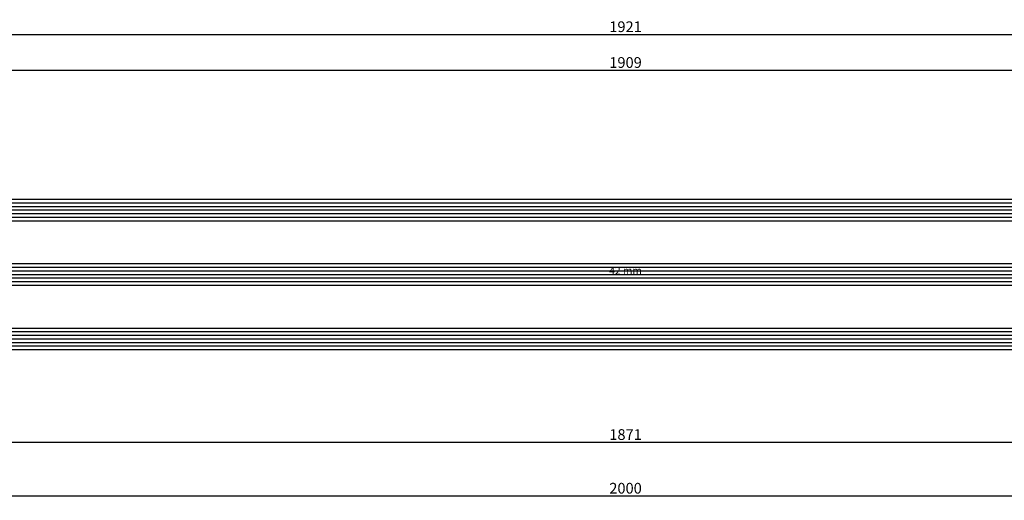
# Model space of a CAD drawing. Units: millimetres. Extents: x 0 to 3089, y -4407 to -50.
# Drawn here: x 831 to 1106, y -4103 to -3969 of the extents above; entities that cross this region are included whole.
import ezdxf
from ezdxf.enums import TextEntityAlignment as Align

# ---------------------------------------------------------------- set-up
doc = ezdxf.new("R2010")
doc.units = ezdxf.units.MM
doc.header["$PDMODE"] = 3
doc.header["$PDSIZE"] = -0.5
for name, color, linetype in [('CrossSectionsDim', 3, 'Continuous'), ('CrossSectionsGlass', 4, 'Continuous'), ('CrossSectionsTexts', 3, 'Continuous')]:
    doc.layers.add(name, color=color, linetype=linetype)
doc.styles.add('CrossSection', font='simplex.shx', dxfattribs={"height": 3})
doc.styles.get("Standard").update_dxf_attribs({"font": 'complex.shx', "height": 60})
doc.dimstyles.new('CrossSection', dxfattribs={"dimtxt": 3, "dimasz": 3, "dimexe": 1.25, "dimexo": 0.625, "dimtad": 1, "dimdec": 1, "dimtxsty": 'CrossSection', "dimblk": 'NONE', "dimcen": 2.5, "dimclrd": 256, "dimclre": 256, "dimadec": 0, "dimazin": 2, "dimtfac": 1, "dimtdec": 4, "dimtofl": 0, "dimtmove": 0, "dimatfit": 3, "dimfxl": 1, "dimtolj": 1, "dimtzin": 0, "dimarcsym": 0})

# ---------------------------------------------------------------- blocks, each defined once
blk = doc.blocks.new('42_mm_TEXT_5', base_point=(66.8, 10.9))
at = {"layer": 'CrossSectionsTexts'}
blk.add_text('42 mm', height=2.1, dxfattribs=at).set_placement((1000, 31.9), align=Align.CENTER)
blk = doc.blocks.new('42_mm_5', base_point=(1887.6, 0))
at = {"layer": 'CrossSectionsGlass'}
for p, q in [((1908.3, 0), (0.5, 0)), ((1908.8, -1), (0, -1)), ((1908.8, -2), (0, -2)), ((1908.8, -3), (0, -3)), ((1908.8, -4), (0, -4)), ((1908.8, -5), (0, -5)), ((1908.3, -6), (0.5, -6)), ((1908.8, -19), (0, -19)), ((1908.3, -18), (0.5, -18)), ((1908.8, -20), (0, -20)), ((1908.8, -21), (0, -21)), ((1908.8, -22), (0, -22)), ((1908.8, -23), (0, -23)), ((1908.3, -24), (0.5, -24)), ((1908.8, -37), (0, -37)), ((1908.8, -38), (0, -38)), ((1908.3, -36), (0.5, -36)), ((1908.8, -39), (0, -39)), ((1908.8, -40), (0, -40)), ((1908.8, -41), (0, -41)), ((1908.3, -42), (0.5, -42))]:
    blk.add_line(p, q, dxfattribs=at)
blk = doc.blocks.new('*D340')
at = {"layer": 'CrossSectionsDim', "lineweight": -2}
for p, q in [((45.6, 83.625), (45.6, 90.25)), ((45.6, 89), (1954.4, 89)), ((1954.4, 83.625), (1954.4, 90.25))]:
    blk.add_line(p, q, dxfattribs=at)
at = {"layer": 'Defpoints', "color": 0}
for p in [(1954.4, 89), (45.6, 83), (1954.4, 83)]:
    blk.add_point(p, dxfattribs=at)
at = {"layer": 'CrossSectionsDim', "color": 0, "insert": (1000, 91.125), "char_height": 3, "attachment_point": 5, "style": 'CrossSection'}
blk.add_mtext('\\A1;1909', dxfattribs=at)
blk = doc.blocks.new('_NONE')
blk = doc.blocks.new('*D341')
at = {"layer": 'CrossSectionsDim', "lineweight": -2}
for p, q in [((39.6, 93.625), (39.6, 100.25)), ((1960.4, 93.625), (1960.4, 100.25)), ((39.6, 99), (1960.4, 99))]:
    blk.add_line(p, q, dxfattribs=at)
at = {"layer": 'Defpoints', "color": 0}
for p in [(1960.4, 99), (39.6, 93), (1960.4, 93)]:
    blk.add_point(p, dxfattribs=at)
at = {"layer": 'CrossSectionsDim', "color": 0, "insert": (1000, 101.125), "char_height": 3, "attachment_point": 5, "style": 'CrossSection'}
blk.add_mtext('\\A1;1921', dxfattribs=at)
blk = doc.blocks.new('*D344')
at = {"layer": 'CrossSectionsDim', "lineweight": -2}
for p, q in [((64.6, -9.625), (64.6, -16.25)), ((1935.4, -9.625), (1935.4, -16.25)), ((64.6, -15), (1935.4, -15))]:
    blk.add_line(p, q, dxfattribs=at)
at = {"layer": 'Defpoints', "color": 0}
for p in [(64.6, -9), (1935.4, -9), (1935.4, -15)]:
    blk.add_point(p, dxfattribs=at)
at = {"layer": 'CrossSectionsDim', "color": 0, "insert": (1000, -12.875), "char_height": 3, "attachment_point": 5, "style": 'CrossSection'}
blk.add_mtext('\\A1;1871', dxfattribs=at)
blk = doc.blocks.new('*D345')
at = {"layer": 'CrossSectionsDim', "lineweight": -2}
for p, q in [((0, -24.625), (0, -31.25)), ((2000, -24.625), (2000, -31.25)), ((0, -30), (2000, -30))]:
    blk.add_line(p, q, dxfattribs=at)
at = {"layer": 'Defpoints', "color": 0}
for p in [(0, -24), (2000, -24), (2000, -30)]:
    blk.add_point(p, dxfattribs=at)
at = {"layer": 'CrossSectionsDim', "color": 0, "insert": (1000, -27.875), "char_height": 3, "attachment_point": 5, "style": 'CrossSection'}
blk.add_mtext('\\A1;2000', dxfattribs=at)
blk = doc.blocks.new('*D222')
at = {"layer": 'CrossSectionsDim', "lineweight": -2}
for p, q in [((45.6, -3988.375), (45.6, -3981.75)), ((1954.4, -3988.375), (1954.4, -3981.75)), ((45.6, -3983), (1954.4, -3983))]:
    blk.add_line(p, q, dxfattribs=at)
at = {"layer": 'Defpoints', "color": 0}
for p in [(1954.4, -3983), (45.6, -3989), (1954.4, -3989)]:
    blk.add_point(p, dxfattribs=at)
at = {"layer": 'CrossSectionsDim', "color": 0, "insert": (1000, -3980.875), "char_height": 3, "attachment_point": 5, "style": 'CrossSection'}
blk.add_mtext('\\A1;1909', dxfattribs=at)
blk = doc.blocks.new('*D223')
at = {"layer": 'CrossSectionsDim', "lineweight": -2}
for p, q in [((39.6, -3978.375), (39.6, -3971.75)), ((39.6, -3973), (1960.4, -3973)), ((1960.4, -3978.375), (1960.4, -3971.75))]:
    blk.add_line(p, q, dxfattribs=at)
at = {"layer": 'Defpoints', "color": 0}
for p in [(1960.4, -3973), (39.6, -3979), (1960.4, -3979)]:
    blk.add_point(p, dxfattribs=at)
at = {"layer": 'CrossSectionsDim', "color": 0, "insert": (1000, -3970.875), "char_height": 3, "attachment_point": 5, "style": 'CrossSection'}
blk.add_mtext('\\A1;1921', dxfattribs=at)
blk = doc.blocks.new('*D226')
at = {"layer": 'CrossSectionsDim', "lineweight": -2}
for p, q in [((64.6, -4081.625), (64.6, -4088.25)), ((1935.4, -4081.625), (1935.4, -4088.25)), ((64.6, -4087), (1935.4, -4087))]:
    blk.add_line(p, q, dxfattribs=at)
at = {"layer": 'Defpoints', "color": 0}
for p in [(64.6, -4081), (1935.4, -4081), (1935.4, -4087)]:
    blk.add_point(p, dxfattribs=at)
at = {"layer": 'CrossSectionsDim', "color": 0, "insert": (1000, -4084.875), "char_height": 3, "attachment_point": 5, "style": 'CrossSection'}
blk.add_mtext('\\A1;1871', dxfattribs=at)
blk = doc.blocks.new('*D227')
at = {"layer": 'CrossSectionsDim', "lineweight": -2}
for p, q in [((0, -4096.625), (0, -4103.25)), ((2000, -4096.625), (2000, -4103.25)), ((0, -4102), (2000, -4102))]:
    blk.add_line(p, q, dxfattribs=at)
at = {"layer": 'Defpoints', "color": 0}
for p in [(0, -4096), (2000, -4096), (2000, -4102)]:
    blk.add_point(p, dxfattribs=at)
at = {"layer": 'CrossSectionsDim', "color": 0, "insert": (1000, -4099.875), "char_height": 3, "attachment_point": 5, "style": 'CrossSection'}
blk.add_mtext('\\A1;2000', dxfattribs=at)
blk = doc.blocks.new('CS_35HORL1')
at = {"layer": 'CrossSectionsGlass', "rotation": 180}
blk.add_blockref('42_mm_5', (66.8, 10.9), dxfattribs=at)
at = {"layer": 'CrossSectionsTexts'}
blk.add_blockref('42_mm_TEXT_5', (66.8, 10.9), dxfattribs=at)
at = {"layer": 'CrossSectionsDim'}
for base, p1, p2, text, picture, middle in [((1960.4, 99), (39.6, 93), (1960.4, 93), '1921', '*D341', (1000, 99)), ((1954.4, 89), (45.6, 83), (1954.4, 83), '1909', '*D340', (1000, 89)), ((1935.4, -15), (64.6, -9), (1935.4, -9), '1871', '*D344', (1000, -15)), ((2000, -30), (0, -24), (2000, -24), '2000', '*D345', (1000, -30))]:
    dim = blk.add_linear_dim(base=base, p1=p1, p2=p2, text=text, dimstyle='CrossSection', override={"dimpost": '<>'}, dxfattribs=at)
    dim.commit()
    dim.dimension.update_dxf_attribs({"geometry": picture, "text_midpoint": middle, "dimtype": 160})

msp = doc.modelspace()

# ---------------------------------------------------------------- block references
msp.add_blockref('CS_35HORL1', (0, -4072))
at = {"layer": 'CrossSectionsGlass', "rotation": 180}
msp.add_blockref('42_mm_5', (66.8, -4061.1), dxfattribs=at)
at = {"layer": 'CrossSectionsTexts'}
msp.add_blockref('42_mm_TEXT_5', (66.8, -4061.1), dxfattribs=at)

# ---------------------------------------------------------------- dimensions: what is measured, and where the dimension line sits
at = {"layer": 'CrossSectionsDim'}
for base, p1, p2, text, picture, middle in [((1960.4, -3973), (39.6, -3979), (1960.4, -3979), '1921', '*D223', (1000, -3973)), ((1954.4, -3983), (45.6, -3989), (1954.4, -3989), '1909', '*D222', (1000, -3983)), ((1935.4, -4087), (64.6, -4081), (1935.4, -4081), '1871', '*D226', (1000, -4087)), ((2000, -4102), (0, -4096), (2000, -4096), '2000', '*D227', (1000, -4102))]:
    dim = msp.add_linear_dim(base=base, p1=p1, p2=p2, text=text, dimstyle='CrossSection', override={"dimpost": '<>'}, dxfattribs=at)
    dim.commit()
    dim.dimension.update_dxf_attribs({"geometry": picture, "text_midpoint": middle, "dimtype": 160})

doc.saveas('drawing.dxf')
